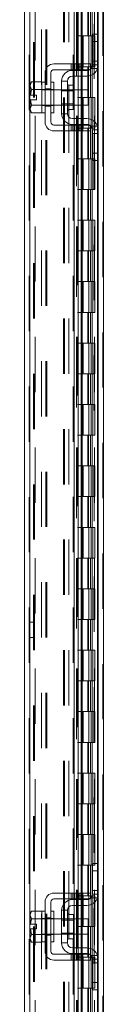
# Model space of a CAD drawing. Units: inches. Extents: x 0 to 23.4, y 0 to 16.5.
# Drawn here: x 11.2 to 11.3, y 7.3 to 9.1 of the extents above; entities that cross this region are included whole.
import ezdxf

# ---------------------------------------------------------------- set-up
doc = ezdxf.new("R2010")
doc.units = ezdxf.units.IN
doc.header["$MEASUREMENT"] = 0
doc.linetypes.add('HIDDEN', pattern=[0.075, 0.05, -0.025])

msp = doc.modelspace()

# ---------------------------------------------------------------- linework, layer by layer
at = {"color": 7, "linetype": 'HIDDEN', "lineweight": 0}
for p, q in [((11.33544, 5.58525), (11.33544, 12.23531)), ((11.33688, 12.23531), (11.33688, 5.58525)), ((11.20203, 5.68736), (11.20203, 12.1332)), ((11.20348, 12.13308), (11.20348, 5.68749)), ((11.21314, 12.07695), (11.21314, 5.74361)), ((11.22432, 5.7332), (11.22432, 12.08736)), ((11.23262, 5.7332), (11.23262, 12.08736)), ((11.23407, 5.7332), (11.23407, 12.08736)), ((11.28803, 12.07695), (11.28803, 5.74361)), ((11.28948, 12.07695), (11.28948, 5.74361)), ((11.29642, 12.07695), (11.29642, 5.74361)), ((11.3201, 5.74361), (11.3201, 12.07695)), ((11.32019, 12.07695), (11.32019, 5.74361)), ((11.32569, 5.7332), (11.32569, 12.08736)), ((11.32663, 5.74361), (11.32663, 12.07695)), ((11.28818, 12.04974), (11.28818, 5.77082)), ((11.28818, 12.04941), (11.28818, 5.77116)), ((11.28943, 5.77082), (11.28943, 12.04974)), ((11.28962, 5.77082), (11.28962, 12.04974)), ((11.21033, 5.91028), (11.21033, 11.91028)), ((11.21178, 5.91028), (11.21178, 11.91028)), ((11.26451, 11.91028), (11.26451, 5.91028)), ((11.26596, 11.91028), (11.26596, 5.91028)), ((11.27426, 11.91028), (11.27426, 5.91028)), ((11.28207, 5.68749), (11.28207, 9.14473)), ((11.30828, 9.07695), (11.30828, 9.02139)), ((11.30989, 9.07695), (11.30989, 9.02139)), ((11.3132, 9.07695), (11.3132, 9.02139)), ((11.31642, 9.07695), (11.31642, 9.02139)), ((11.29642, 9.02139), (11.28948, 9.02139)), ((11.3132, 9.02139), (11.29642, 9.02139)), ((11.29669, 9.02139), (11.29669, 8.96584)), ((11.29669, 9.02139), (11.31401, 9.02139)), ((11.30003, 9.02139), (11.30003, 8.96584)), ((11.31031, 8.96584), (11.31031, 9.02139)), ((11.31401, 9.02139), (11.31464, 9.02139)), ((11.31464, 9.02139), (11.31464, 8.96584)), ((11.32117, 9.02139), (11.31464, 9.02139)), ((11.31726, 8.96584), (11.31726, 9.02139)), ((11.32117, 8.96584), (11.32117, 9.02139)), ((11.32569, 9.02473), (11.32569, 8.9616)), ((11.27811, 8.97084), (11.27811, 8.96028)), ((11.28144, 8.97084), (11.28144, 8.96028)), ((11.28398, 8.97084), (11.28398, 8.96028)), ((11.28398, 8.95917), (11.28398, 8.94861)), ((11.28477, 8.96028), (11.28477, 8.97084)), ((11.28928, 8.97084), (11.28928, 8.96028)), ((11.29642, 8.96584), (11.28948, 8.96584)), ((11.29117, 8.97084), (11.29117, 8.96028)), ((11.29117, 8.95917), (11.29117, 8.94861)), ((11.29262, 8.96028), (11.29262, 8.97084)), ((11.29595, 8.96028), (11.29595, 8.97084)), ((11.29642, 8.96584), (11.3132, 8.96584)), ((11.29662, 8.97084), (11.29662, 8.96028)), ((11.29662, 8.95917), (11.29662, 8.94861)), ((11.31401, 8.96584), (11.29669, 8.96584)), ((11.29792, 8.96028), (11.29792, 8.97084)), ((11.29792, 8.94861), (11.29792, 8.95917)), ((11.29936, 8.97084), (11.29936, 8.96028)), ((11.30828, 8.96584), (11.30828, 8.91028)), ((11.30989, 8.96584), (11.30989, 8.91028)), ((11.3132, 8.96584), (11.3132, 8.91028)), ((11.31464, 8.96584), (11.31401, 8.96584)), ((11.31403, 8.9625), (11.32602, 8.9625)), ((11.32117, 8.96584), (11.31464, 8.96584)), ((11.31642, 8.96584), (11.31642, 8.91028)), ((11.32714, 8.97584), (11.31658, 8.97584)), ((11.32714, 8.96917), (11.31658, 8.96917)), ((11.23102, 8.92473), (11.22547, 8.92473)), ((11.24714, 8.92417), (11.22547, 8.92417)), ((11.23102, 8.92589), (11.24158, 8.92589)), ((11.24714, 8.92473), (11.24158, 8.92473)), ((11.28236, 8.92417), (11.26102, 8.92417)), ((11.2738, 8.91028), (11.2738, 8.93245)), ((11.28398, 8.92417), (11.28398, 8.89639)), ((11.29117, 8.92417), (11.29117, 8.89639)), ((11.29662, 8.92417), (11.29662, 8.89639)), ((11.29792, 8.89639), (11.29792, 8.92417)), ((11.28236, 8.92211), (11.26102, 8.92211)), ((11.29642, 8.91028), (11.28948, 8.91028)), ((11.3132, 8.91028), (11.29642, 8.91028)), ((11.29669, 8.91028), (11.29669, 8.85473)), ((11.29669, 8.91028), (11.31401, 8.91028)), ((11.30003, 8.91028), (11.30003, 8.85473)), ((11.31031, 8.85473), (11.31031, 8.91028)), ((11.31401, 8.91028), (11.31464, 8.91028)), ((11.31464, 8.91028), (11.31464, 8.85473)), ((11.32117, 8.91028), (11.31464, 8.91028)), ((11.31726, 8.85473), (11.31726, 8.91028)), ((11.32117, 8.85473), (11.32117, 8.91028)), ((11.22547, 8.89639), (11.24714, 8.89639)), ((11.22547, 8.89584), (11.23102, 8.89584)), ((11.23102, 8.89467), (11.24158, 8.89467)), ((11.24158, 8.89584), (11.24714, 8.89584)), ((11.26102, 8.89845), (11.28236, 8.89845)), ((11.26102, 8.89639), (11.28236, 8.89639)), ((11.28398, 8.87195), (11.28398, 8.86139)), ((11.29117, 8.87195), (11.29117, 8.86139)), ((11.29662, 8.87195), (11.29662, 8.86139)), ((11.29792, 8.86139), (11.29792, 8.87195)), ((11.27811, 8.86028), (11.27811, 8.84973)), ((11.28144, 8.84973), (11.28144, 8.86028)), ((11.28398, 8.86028), (11.28398, 8.84973)), ((11.28477, 8.84973), (11.28477, 8.86028)), ((11.28928, 8.84973), (11.28928, 8.86028)), ((11.29642, 8.85473), (11.28948, 8.85473)), ((11.29117, 8.86028), (11.29117, 8.84973)), ((11.29262, 8.86028), (11.29262, 8.84973)), ((11.29595, 8.84973), (11.29595, 8.86028)), ((11.29642, 8.85473), (11.3132, 8.85473)), ((11.29662, 8.86028), (11.29662, 8.84973)), ((11.31401, 8.85473), (11.29669, 8.85473)), ((11.29792, 8.84973), (11.29792, 8.86028)), ((11.29936, 8.86028), (11.29936, 8.84973)), ((11.30828, 8.85473), (11.30828, 8.79917)), ((11.30989, 8.85473), (11.30989, 8.79917)), ((11.3132, 8.85473), (11.3132, 8.79917)), ((11.31464, 8.85473), (11.31401, 8.85473)), ((11.32602, 8.85806), (11.31403, 8.85806)), ((11.32117, 8.85473), (11.31464, 8.85473)), ((11.31642, 8.85473), (11.31642, 8.79917)), ((11.32569, 8.85896), (11.32569, 8.79584)), ((11.31658, 8.85139), (11.32714, 8.85139)), ((11.31658, 8.84473), (11.32714, 8.84473)), ((11.29642, 8.79917), (11.28948, 8.79917)), ((11.3132, 8.79917), (11.29642, 8.79917)), ((11.29669, 8.79917), (11.29669, 8.74361)), ((11.29669, 8.79917), (11.31401, 8.79917)), ((11.30003, 8.79917), (11.30003, 8.74361)), ((11.31031, 8.74361), (11.31031, 8.79917)), ((11.31401, 8.79917), (11.31464, 8.79917)), ((11.31464, 8.79917), (11.31464, 8.74361)), ((11.32117, 8.79917), (11.31464, 8.79917)), ((11.31726, 8.74361), (11.31726, 8.79917)), ((11.32117, 8.74361), (11.32117, 8.79917)), ((11.29642, 8.74361), (11.28948, 8.74361)), ((11.29642, 8.74361), (11.3132, 8.74361)), ((11.31401, 8.74361), (11.29669, 8.74361)), ((11.30828, 8.74361), (11.30828, 8.68806)), ((11.30989, 8.74361), (11.30989, 8.68806)), ((11.3132, 8.74361), (11.3132, 8.68806)), ((11.31464, 8.74361), (11.31401, 8.74361)), ((11.32117, 8.74361), (11.31464, 8.74361)), ((11.31642, 8.74361), (11.31642, 8.68806)), ((11.29642, 8.68806), (11.28948, 8.68806)), ((11.3132, 8.68806), (11.29642, 8.68806)), ((11.29669, 8.68806), (11.29669, 8.6325)), ((11.29669, 8.68806), (11.31401, 8.68806)), ((11.30003, 8.68806), (11.30003, 8.6325)), ((11.31031, 8.6325), (11.31031, 8.68806)), ((11.31401, 8.68806), (11.31464, 8.68806)), ((11.31464, 8.68806), (11.31464, 8.6325)), ((11.32117, 8.68806), (11.31464, 8.68806)), ((11.31726, 8.6325), (11.31726, 8.68806)), ((11.32117, 8.6325), (11.32117, 8.68806)), ((11.29642, 8.6325), (11.28948, 8.6325)), ((11.29642, 8.6325), (11.3132, 8.6325)), ((11.31401, 8.6325), (11.29669, 8.6325)), ((11.30828, 8.6325), (11.30828, 8.57695)), ((11.30989, 8.6325), (11.30989, 8.57695)), ((11.3132, 8.6325), (11.3132, 8.57695)), ((11.31464, 8.6325), (11.31401, 8.6325)), ((11.32117, 8.6325), (11.31464, 8.6325)), ((11.31642, 8.6325), (11.31642, 8.57695)), ((11.29642, 8.57695), (11.28948, 8.57695)), ((11.3132, 8.57695), (11.29642, 8.57695)), ((11.29669, 8.57695), (11.29669, 8.52139)), ((11.29669, 8.57695), (11.31401, 8.57695)), ((11.30003, 8.57695), (11.30003, 8.52139)), ((11.31031, 8.52139), (11.31031, 8.57695)), ((11.31401, 8.57695), (11.31464, 8.57695)), ((11.31464, 8.57695), (11.31464, 8.52139)), ((11.32117, 8.57695), (11.31464, 8.57695)), ((11.31726, 8.52139), (11.31726, 8.57695)), ((11.32117, 8.52139), (11.32117, 8.57695)), ((11.29642, 8.52139), (11.28948, 8.52139)), ((11.29642, 8.52139), (11.3132, 8.52139)), ((11.31401, 8.52139), (11.29669, 8.52139)), ((11.30828, 8.52139), (11.30828, 8.46584)), ((11.30989, 8.52139), (11.30989, 8.46584)), ((11.3132, 8.52139), (11.3132, 8.46584)), ((11.31464, 8.52139), (11.31401, 8.52139)), ((11.32117, 8.52139), (11.31464, 8.52139)), ((11.31642, 8.52139), (11.31642, 8.46584)), ((11.29642, 8.46584), (11.28948, 8.46584)), ((11.3132, 8.46584), (11.29642, 8.46584)), ((11.29669, 8.46584), (11.29669, 8.41028)), ((11.29669, 8.46584), (11.31401, 8.46584)), ((11.30003, 8.46584), (11.30003, 8.41028)), ((11.31031, 8.41028), (11.31031, 8.46584)), ((11.31401, 8.46584), (11.31464, 8.46584)), ((11.31464, 8.46584), (11.31464, 8.41028)), ((11.32117, 8.46584), (11.31464, 8.46584)), ((11.31726, 8.41028), (11.31726, 8.46584)), ((11.32117, 8.41028), (11.32117, 8.46584)), ((11.29642, 8.41028), (11.28948, 8.41028)), ((11.29642, 8.41028), (11.3132, 8.41028)), ((11.31401, 8.41028), (11.29669, 8.41028)), ((11.30828, 8.41028), (11.30828, 8.35473)), ((11.30989, 8.41028), (11.30989, 8.35473)), ((11.3132, 8.41028), (11.3132, 8.35473)), ((11.31464, 8.41028), (11.31401, 8.41028)), ((11.32117, 8.41028), (11.31464, 8.41028)), ((11.31642, 8.41028), (11.31642, 8.35473)), ((11.29642, 8.35473), (11.28948, 8.35473)), ((11.3132, 8.35473), (11.29642, 8.35473)), ((11.29669, 8.35473), (11.29669, 8.29917)), ((11.29669, 8.35473), (11.31401, 8.35473)), ((11.30003, 8.35473), (11.30003, 8.29917)), ((11.31031, 8.29917), (11.31031, 8.35473)), ((11.31401, 8.35473), (11.31464, 8.35473)), ((11.31464, 8.35473), (11.31464, 8.29917)), ((11.32117, 8.35473), (11.31464, 8.35473)), ((11.31726, 8.29917), (11.31726, 8.35473)), ((11.32117, 8.29917), (11.32117, 8.35473)), ((11.29642, 8.29917), (11.28948, 8.29917)), ((11.29642, 8.29917), (11.3132, 8.29917)), ((11.31401, 8.29917), (11.29669, 8.29917)), ((11.30828, 8.29917), (11.30828, 8.24361)), ((11.30989, 8.29917), (11.30989, 8.24361)), ((11.3132, 8.29917), (11.3132, 8.24361)), ((11.31464, 8.29917), (11.31401, 8.29917)), ((11.32117, 8.29917), (11.31464, 8.29917)), ((11.31642, 8.29917), (11.31642, 8.24361)), ((11.29642, 8.24361), (11.28948, 8.24361)), ((11.3132, 8.24361), (11.29642, 8.24361)), ((11.29669, 8.24361), (11.29669, 8.18806)), ((11.29669, 8.24361), (11.31401, 8.24361)), ((11.30003, 8.24361), (11.30003, 8.18806)), ((11.31031, 8.18806), (11.31031, 8.24361)), ((11.31401, 8.24361), (11.31464, 8.24361)), ((11.31464, 8.24361), (11.31464, 8.18806)), ((11.32117, 8.24361), (11.31464, 8.24361)), ((11.31726, 8.18806), (11.31726, 8.24361)), ((11.32117, 8.18806), (11.32117, 8.24361)), ((11.29642, 8.18806), (11.28948, 8.18806)), ((11.29642, 8.18806), (11.3132, 8.18806)), ((11.31401, 8.18806), (11.29669, 8.18806)), ((11.30828, 8.18806), (11.30828, 8.1325)), ((11.30989, 8.18806), (11.30989, 8.1325)), ((11.3132, 8.18806), (11.3132, 8.1325)), ((11.31464, 8.18806), (11.31401, 8.18806)), ((11.32117, 8.18806), (11.31464, 8.18806)), ((11.31642, 8.18806), (11.31642, 8.1325)), ((11.29642, 8.1325), (11.28948, 8.1325)), ((11.3132, 8.1325), (11.29642, 8.1325)), ((11.29669, 8.1325), (11.29669, 8.07695)), ((11.29669, 8.1325), (11.31401, 8.1325)), ((11.30003, 8.1325), (11.30003, 8.07695)), ((11.31031, 8.07695), (11.31031, 8.1325)), ((11.31401, 8.1325), (11.31464, 8.1325)), ((11.31464, 8.1325), (11.31464, 8.07695)), ((11.32117, 8.1325), (11.31464, 8.1325)), ((11.31726, 8.07695), (11.31726, 8.1325)), ((11.32117, 8.07695), (11.32117, 8.1325)), ((11.29642, 8.07695), (11.28948, 8.07695)), ((11.29642, 8.07695), (11.3132, 8.07695)), ((11.31401, 8.07695), (11.29669, 8.07695)), ((11.30828, 8.07695), (11.30828, 8.02139)), ((11.30989, 8.07695), (11.30989, 8.02139)), ((11.3132, 8.07695), (11.3132, 8.02139)), ((11.31464, 8.07695), (11.31401, 8.07695)), ((11.32117, 8.07695), (11.31464, 8.07695)), ((11.31642, 8.07695), (11.31642, 8.02139)), ((11.29642, 8.02139), (11.28948, 8.02139)), ((11.3132, 8.02139), (11.29642, 8.02139)), ((11.29669, 8.02139), (11.29669, 7.96584)), ((11.29669, 8.02139), (11.31401, 8.02139)), ((11.30003, 8.02139), (11.30003, 7.96584)), ((11.31031, 7.96584), (11.31031, 8.02139)), ((11.31401, 8.02139), (11.31464, 8.02139)), ((11.31464, 8.02139), (11.31464, 7.96584)), ((11.32117, 8.02139), (11.31464, 8.02139)), ((11.31726, 7.96584), (11.31726, 8.02139)), ((11.32117, 7.96584), (11.32117, 8.02139)), ((11.29642, 7.96584), (11.28948, 7.96584)), ((11.29642, 7.96584), (11.3132, 7.96584)), ((11.31401, 7.96584), (11.29669, 7.96584)), ((11.30828, 7.96584), (11.30828, 7.91028)), ((11.30989, 7.96584), (11.30989, 7.91028)), ((11.3132, 7.96584), (11.3132, 7.91028)), ((11.31464, 7.96584), (11.31401, 7.96584)), ((11.32117, 7.96584), (11.31464, 7.96584)), ((11.31642, 7.96584), (11.31642, 7.91028)), ((11.21033, 7.96084), (11.20203, 7.96084)), ((11.20203, 7.93306), (11.21033, 7.93306)), ((11.29642, 7.91028), (11.28948, 7.91028)), ((11.3132, 7.91028), (11.29642, 7.91028)), ((11.29669, 7.91028), (11.29669, 7.85473)), ((11.29669, 7.91028), (11.31401, 7.91028)), ((11.30003, 7.91028), (11.30003, 7.85473)), ((11.31031, 7.85473), (11.31031, 7.91028)), ((11.31401, 7.91028), (11.31464, 7.91028)), ((11.31464, 7.91028), (11.31464, 7.85473)), ((11.32117, 7.91028), (11.31464, 7.91028)), ((11.31726, 7.85473), (11.31726, 7.91028)), ((11.32117, 7.85473), (11.32117, 7.91028)), ((11.29642, 7.85473), (11.28948, 7.85473)), ((11.29642, 7.85473), (11.3132, 7.85473)), ((11.31401, 7.85473), (11.29669, 7.85473)), ((11.30828, 7.85473), (11.30828, 7.79917)), ((11.30989, 7.85473), (11.30989, 7.79917)), ((11.3132, 7.85473), (11.3132, 7.79917)), ((11.31464, 7.85473), (11.31401, 7.85473)), ((11.32117, 7.85473), (11.31464, 7.85473)), ((11.31642, 7.85473), (11.31642, 7.79917)), ((11.29642, 7.79917), (11.28948, 7.79917)), ((11.3132, 7.79917), (11.29642, 7.79917)), ((11.29669, 7.79917), (11.29669, 7.74361)), ((11.29669, 7.79917), (11.31401, 7.79917)), ((11.30003, 7.79917), (11.30003, 7.74361)), ((11.31031, 7.74361), (11.31031, 7.79917)), ((11.31401, 7.79917), (11.31464, 7.79917)), ((11.31464, 7.79917), (11.31464, 7.74361)), ((11.32117, 7.79917), (11.31464, 7.79917)), ((11.31726, 7.74361), (11.31726, 7.79917)), ((11.32117, 7.74361), (11.32117, 7.79917)), ((11.29642, 7.74361), (11.28948, 7.74361)), ((11.29642, 7.74361), (11.3132, 7.74361)), ((11.31401, 7.74361), (11.29669, 7.74361)), ((11.30828, 7.74361), (11.30828, 7.68806)), ((11.30989, 7.74361), (11.30989, 7.68806)), ((11.3132, 7.74361), (11.3132, 7.68806)), ((11.31464, 7.74361), (11.31401, 7.74361)), ((11.32117, 7.74361), (11.31464, 7.74361)), ((11.31642, 7.74361), (11.31642, 7.68806)), ((11.29642, 7.68806), (11.28948, 7.68806)), ((11.3132, 7.68806), (11.29642, 7.68806)), ((11.29669, 7.68806), (11.29669, 7.6325)), ((11.29669, 7.68806), (11.31401, 7.68806)), ((11.30003, 7.68806), (11.30003, 7.6325)), ((11.31031, 7.6325), (11.31031, 7.68806)), ((11.31401, 7.68806), (11.31464, 7.68806)), ((11.31464, 7.68806), (11.31464, 7.6325)), ((11.32117, 7.68806), (11.31464, 7.68806)), ((11.31726, 7.6325), (11.31726, 7.68806)), ((11.32117, 7.6325), (11.32117, 7.68806)), ((11.29642, 7.6325), (11.28948, 7.6325)), ((11.29642, 7.6325), (11.3132, 7.6325)), ((11.31401, 7.6325), (11.29669, 7.6325)), ((11.30828, 7.6325), (11.30828, 7.57695)), ((11.30989, 7.6325), (11.30989, 7.57695)), ((11.3132, 7.6325), (11.3132, 7.57695)), ((11.31464, 7.6325), (11.31401, 7.6325)), ((11.32117, 7.6325), (11.31464, 7.6325)), ((11.31642, 7.6325), (11.31642, 7.57695)), ((11.29642, 7.57695), (11.28948, 7.57695)), ((11.3132, 7.57695), (11.29642, 7.57695)), ((11.29669, 7.57695), (11.29669, 7.52139)), ((11.29669, 7.57695), (11.31401, 7.57695)), ((11.30003, 7.57695), (11.30003, 7.52139)), ((11.31031, 7.52139), (11.31031, 7.57695)), ((11.31401, 7.57695), (11.31464, 7.57695)), ((11.31464, 7.57695), (11.31464, 7.52139)), ((11.32117, 7.57695), (11.31464, 7.57695)), ((11.31726, 7.52139), (11.31726, 7.57695)), ((11.32117, 7.52139), (11.32117, 7.57695)), ((11.29642, 7.52139), (11.28948, 7.52139)), ((11.29642, 7.52139), (11.3132, 7.52139)), ((11.31401, 7.52139), (11.29669, 7.52139)), ((11.30828, 7.52139), (11.30828, 7.46584)), ((11.30989, 7.52139), (11.30989, 7.46584)), ((11.3132, 7.52139), (11.3132, 7.46584)), ((11.31464, 7.52139), (11.31401, 7.52139)), ((11.32117, 7.52139), (11.31464, 7.52139)), ((11.31642, 7.52139), (11.31642, 7.46584)), ((11.32569, 7.52473), (11.32569, 7.4616)), ((11.27811, 7.47084), (11.27811, 7.46028)), ((11.28144, 7.47084), (11.28144, 7.46028)), ((11.28398, 7.47084), (11.28398, 7.46028)), ((11.28477, 7.46028), (11.28477, 7.47084)), ((11.28928, 7.47084), (11.28928, 7.46028)), ((11.29642, 7.46584), (11.28948, 7.46584)), ((11.29117, 7.47084), (11.29117, 7.46028)), ((11.29262, 7.46028), (11.29262, 7.47084)), ((11.29595, 7.46028), (11.29595, 7.47084)), ((11.3132, 7.46584), (11.29642, 7.46584)), ((11.29662, 7.47084), (11.29662, 7.46028)), ((11.29669, 7.46584), (11.29669, 7.41028)), ((11.29669, 7.46584), (11.31401, 7.46584)), ((11.29792, 7.46028), (11.29792, 7.47084)), ((11.29936, 7.47084), (11.29936, 7.46028)), ((11.30003, 7.46584), (11.30003, 7.41028)), ((11.31031, 7.41028), (11.31031, 7.46584)), ((11.31401, 7.46584), (11.31464, 7.46584)), ((11.31464, 7.46584), (11.31464, 7.41028)), ((11.32117, 7.46584), (11.31464, 7.46584)), ((11.32714, 7.47584), (11.31658, 7.47584)), ((11.32714, 7.46917), (11.31658, 7.46917)), ((11.31726, 7.41028), (11.31726, 7.46584)), ((11.32117, 7.41028), (11.32117, 7.46584)), ((11.28398, 7.45917), (11.28398, 7.44861)), ((11.29117, 7.45917), (11.29117, 7.44861)), ((11.29662, 7.45917), (11.29662, 7.44861)), ((11.29792, 7.44861), (11.29792, 7.45917)), ((11.31403, 7.4625), (11.32602, 7.4625)), ((11.2738, 7.41028), (11.2738, 7.43245)), ((11.23102, 7.42473), (11.22547, 7.42473)), ((11.24714, 7.42417), (11.22547, 7.42417)), ((11.23102, 7.42589), (11.24158, 7.42589)), ((11.24714, 7.42473), (11.24158, 7.42473)), ((11.28236, 7.42417), (11.26102, 7.42417)), ((11.28236, 7.42211), (11.26102, 7.42211)), ((11.28398, 7.42417), (11.28398, 7.39639)), ((11.29642, 7.41028), (11.28948, 7.41028)), ((11.29117, 7.42417), (11.29117, 7.39639)), ((11.29642, 7.41028), (11.3132, 7.41028)), ((11.29662, 7.42417), (11.29662, 7.39639)), ((11.31401, 7.41028), (11.29669, 7.41028)), ((11.29792, 7.39639), (11.29792, 7.42417)), ((11.30828, 7.41028), (11.30828, 7.35473)), ((11.30989, 7.41028), (11.30989, 7.35473)), ((11.3132, 7.41028), (11.3132, 7.35473)), ((11.31464, 7.41028), (11.31401, 7.41028)), ((11.32117, 7.41028), (11.31464, 7.41028)), ((11.31642, 7.41028), (11.31642, 7.35473)), ((11.22547, 7.39639), (11.24714, 7.39639)), ((11.22547, 7.39584), (11.23102, 7.39584)), ((11.23102, 7.39467), (11.24158, 7.39467)), ((11.24158, 7.39584), (11.24714, 7.39584)), ((11.26102, 7.39845), (11.28236, 7.39845)), ((11.26102, 7.39639), (11.28236, 7.39639)), ((11.27811, 7.36028), (11.27811, 7.34973)), ((11.28144, 7.34973), (11.28144, 7.36028)), ((11.28398, 7.37195), (11.28398, 7.36139)), ((11.28398, 7.36028), (11.28398, 7.34973)), ((11.28477, 7.34973), (11.28477, 7.36028)), ((11.28928, 7.34973), (11.28928, 7.36028)), ((11.29117, 7.37195), (11.29117, 7.36139)), ((11.29117, 7.36028), (11.29117, 7.34973)), ((11.29262, 7.36028), (11.29262, 7.34973)), ((11.29595, 7.34973), (11.29595, 7.36028)), ((11.29662, 7.37195), (11.29662, 7.36139)), ((11.29662, 7.36028), (11.29662, 7.34973)), ((11.29792, 7.36139), (11.29792, 7.37195)), ((11.29792, 7.34973), (11.29792, 7.36028)), ((11.29936, 7.36028), (11.29936, 7.34973)), ((11.32602, 7.35806), (11.31403, 7.35806)), ((11.32569, 7.35896), (11.32569, 7.29584)), ((11.29642, 7.35473), (11.28948, 7.35473)), ((11.3132, 7.35473), (11.29642, 7.35473)), ((11.29669, 7.35473), (11.29669, 7.29917)), ((11.29669, 7.35473), (11.31401, 7.35473)), ((11.30003, 7.35473), (11.30003, 7.29917)), ((11.31031, 7.29917), (11.31031, 7.35473)), ((11.31401, 7.35473), (11.31464, 7.35473)), ((11.31464, 7.35473), (11.31464, 7.29917)), ((11.32117, 7.35473), (11.31464, 7.35473)), ((11.31658, 7.35139), (11.32714, 7.35139)), ((11.31658, 7.34473), (11.32714, 7.34473)), ((11.31726, 7.29917), (11.31726, 7.35473)), ((11.32117, 7.29917), (11.32117, 7.35473)), ((11.29642, 7.29917), (11.28948, 7.29917)), ((11.29642, 7.29917), (11.3132, 7.29917)), ((11.31401, 7.29917), (11.29669, 7.29917)), ((11.30828, 7.29917), (11.30828, 7.24361)), ((11.30989, 7.29917), (11.30989, 7.24361)), ((11.3132, 7.29917), (11.3132, 7.24361)), ((11.31464, 7.29917), (11.31401, 7.29917)), ((11.32117, 7.29917), (11.31464, 7.29917)), ((11.31642, 7.29917), (11.31642, 7.24361))]:
    msp.add_line(p, q, dxfattribs=at)
at = {"color": 7, "linetype": 'Continuous', "lineweight": 15}
for p, q in [((11.33688, 12.23531), (11.33688, 5.58525)), ((11.19373, 5.68736), (11.19373, 12.1332)), ((11.32714, 10.29741), (11.32714, 9.02315)), ((11.28398, 9.19306), (11.28398, 8.97084)), ((11.29117, 9.19306), (11.29117, 8.97084)), ((11.29792, 8.97084), (11.29792, 9.19306)), ((11.31658, 9.02473), (11.32714, 9.02473)), ((11.31658, 9.01139), (11.31658, 9.02473)), ((11.32714, 9.02315), (11.32714, 9.01139)), ((11.31658, 8.96917), (11.31658, 9.01139)), ((11.32714, 9.01139), (11.31658, 9.01139)), ((11.32714, 8.96917), (11.32714, 9.01139)), ((11.29936, 8.97084), (11.24714, 8.97084)), ((11.24714, 8.96028), (11.29936, 8.96028)), ((11.28047, 8.95917), (11.30658, 8.95917)), ((11.28398, 8.96028), (11.28398, 8.95917)), ((11.29117, 8.96028), (11.29117, 8.95917)), ((11.29792, 8.95917), (11.29792, 8.96028)), ((11.29936, 8.96028), (11.29936, 8.97084)), ((11.29936, 8.97084), (11.31325, 8.97084)), ((11.31325, 8.96028), (11.29936, 8.96028)), ((11.31325, 8.97084), (11.31325, 8.96028)), ((11.32714, 8.96917), (11.32714, 8.85139)), ((11.23102, 8.95473), (11.23102, 8.86584)), ((11.24158, 8.86584), (11.24158, 8.95473)), ((11.30658, 8.94861), (11.28047, 8.94861)), ((11.28398, 8.94861), (11.28398, 8.92417)), ((11.29117, 8.94861), (11.29117, 8.92417)), ((11.29792, 8.92417), (11.29792, 8.94861)), ((11.20651, 8.93834), (11.20436, 8.93461)), ((11.20651, 8.93834), (11.20436, 8.93196)), ((11.20436, 8.93461), (11.20436, 8.93196)), ((11.20436, 8.9307), (11.20436, 8.93196)), ((11.20436, 8.9307), (11.20436, 8.91445)), ((11.20436, 8.9307), (11.20651, 8.92432)), ((11.20651, 8.92429), (11.20455, 8.91445)), ((11.22547, 8.93834), (11.20651, 8.93834)), ((11.20651, 8.92432), (11.22547, 8.92432)), ((11.20651, 8.92429), (11.20651, 8.92432)), ((11.22547, 8.92429), (11.20651, 8.92429)), ((11.22547, 8.93806), (11.22547, 8.93834)), ((11.23102, 8.93806), (11.22547, 8.93806)), ((11.22547, 8.93806), (11.22547, 8.9246)), ((11.22547, 8.92432), (11.22547, 8.9246)), ((11.22547, 8.92429), (11.22547, 8.92432)), ((11.22547, 8.92373), (11.22547, 8.92429)), ((11.22547, 8.92373), (11.22547, 8.89683)), ((11.24714, 8.93806), (11.24158, 8.93806)), ((11.24714, 8.93806), (11.24714, 8.8825)), ((11.26102, 8.92417), (11.24714, 8.92417)), ((11.26102, 8.93973), (11.26102, 8.88084)), ((11.27158, 8.93973), (11.26102, 8.93973)), ((11.27158, 8.88084), (11.27158, 8.93973)), ((11.28236, 8.93245), (11.2738, 8.93245)), ((11.28236, 8.88811), (11.28236, 8.93245)), ((11.3088, 8.92417), (11.28236, 8.92417)), ((11.3088, 8.89639), (11.3088, 8.92417)), ((11.20436, 8.91445), (11.20455, 8.91445)), ((11.20436, 8.90611), (11.20436, 8.88987)), ((11.20455, 8.90611), (11.20436, 8.90611)), ((11.20455, 8.91445), (11.21558, 8.91445)), ((11.20455, 8.90611), (11.20651, 8.89627)), ((11.21558, 8.90611), (11.20455, 8.90611)), ((11.21558, 8.91445), (11.21558, 8.90611)), ((11.20651, 8.89624), (11.20436, 8.88987)), ((11.20436, 8.8886), (11.20436, 8.88987)), ((11.20436, 8.8886), (11.20651, 8.88223)), ((11.20436, 8.8886), (11.20436, 8.88595)), ((11.20651, 8.89627), (11.22547, 8.89627)), ((11.20651, 8.89627), (11.20651, 8.89624)), ((11.22547, 8.89624), (11.20651, 8.89624)), ((11.22547, 8.89627), (11.22547, 8.89683)), ((11.22547, 8.89624), (11.22547, 8.89627)), ((11.22547, 8.89596), (11.22547, 8.89624)), ((11.22547, 8.89624), (11.22547, 8.8825)), ((11.24714, 8.89639), (11.26102, 8.89639)), ((11.2738, 8.88811), (11.28236, 8.88811)), ((11.28236, 8.89639), (11.3088, 8.89639)), ((11.28398, 8.89639), (11.28398, 8.87195)), ((11.29117, 8.89639), (11.29117, 8.87195)), ((11.29792, 8.87195), (11.29792, 8.89639)), ((11.20436, 8.88595), (11.20651, 8.88223)), ((11.20651, 8.88223), (11.22547, 8.88223)), ((11.22547, 8.88223), (11.22547, 8.88251)), ((11.22547, 8.8825), (11.23102, 8.8825)), ((11.24158, 8.8825), (11.24714, 8.8825)), ((11.26102, 8.88084), (11.27158, 8.88084)), ((11.28047, 8.87195), (11.30658, 8.87195)), ((11.29936, 8.86028), (11.24714, 8.86028)), ((11.28047, 8.86139), (11.30658, 8.86139)), ((11.28398, 8.86139), (11.28398, 8.86028)), ((11.29117, 8.86139), (11.29117, 8.86028)), ((11.29792, 8.86028), (11.29792, 8.86139)), ((11.29936, 8.84973), (11.29936, 8.86028)), ((11.29936, 8.86028), (11.31325, 8.86028)), ((11.31325, 8.86028), (11.31325, 8.84973)), ((11.24714, 8.84973), (11.29936, 8.84973)), ((11.28398, 8.84973), (11.28398, 7.47084)), ((11.29117, 8.84973), (11.29117, 7.47084)), ((11.29792, 7.47084), (11.29792, 8.84973)), ((11.31325, 8.84973), (11.29936, 8.84973)), ((11.31658, 8.80917), (11.31658, 8.85139)), ((11.32714, 8.80917), (11.32714, 8.85139)), ((11.31658, 8.80917), (11.32714, 8.80917)), ((11.31658, 8.79584), (11.31658, 8.80917)), ((11.32714, 8.80917), (11.32714, 8.79741)), ((11.32714, 8.79584), (11.31658, 8.79584)), ((11.32714, 8.79741), (11.32714, 7.52315)), ((11.31658, 7.52473), (11.32714, 7.52473)), ((11.31658, 7.51139), (11.31658, 7.52473)), ((11.32714, 7.52315), (11.32714, 7.51139)), ((11.31658, 7.46917), (11.31658, 7.51139)), ((11.32714, 7.51139), (11.31658, 7.51139)), ((11.32714, 7.46917), (11.32714, 7.51139)), ((11.29936, 7.47084), (11.24714, 7.47084)), ((11.29936, 7.46028), (11.29936, 7.47084)), ((11.29936, 7.47084), (11.31325, 7.47084)), ((11.31325, 7.47084), (11.31325, 7.46028)), ((11.32714, 7.46917), (11.32714, 7.35139)), ((11.23102, 7.45473), (11.23102, 7.36584)), ((11.24158, 7.36584), (11.24158, 7.45473)), ((11.24714, 7.46028), (11.29936, 7.46028)), ((11.28047, 7.45917), (11.30658, 7.45917)), ((11.30658, 7.44861), (11.28047, 7.44861)), ((11.28398, 7.46028), (11.28398, 7.45917)), ((11.28398, 7.44861), (11.28398, 7.42417)), ((11.29117, 7.46028), (11.29117, 7.45917)), ((11.29117, 7.44861), (11.29117, 7.42417)), ((11.29792, 7.45917), (11.29792, 7.46028)), ((11.29792, 7.42417), (11.29792, 7.44861)), ((11.31325, 7.46028), (11.29936, 7.46028)), ((11.20651, 7.43834), (11.20436, 7.43461)), ((11.20651, 7.43834), (11.20436, 7.43196)), ((11.20436, 7.43461), (11.20436, 7.43196)), ((11.20436, 7.4307), (11.20436, 7.43196)), ((11.20436, 7.4307), (11.20436, 7.41445)), ((11.20436, 7.4307), (11.20651, 7.42432)), ((11.22547, 7.43834), (11.20651, 7.43834)), ((11.22547, 7.43806), (11.22547, 7.43834)), ((11.23102, 7.43806), (11.22547, 7.43806)), ((11.22547, 7.43806), (11.22547, 7.4246)), ((11.24714, 7.43806), (11.24158, 7.43806)), ((11.24714, 7.43806), (11.24714, 7.3825)), ((11.26102, 7.43973), (11.26102, 7.38084)), ((11.27158, 7.43973), (11.26102, 7.43973)), ((11.27158, 7.38084), (11.27158, 7.43973)), ((11.28236, 7.43245), (11.2738, 7.43245)), ((11.28236, 7.38811), (11.28236, 7.43245)), ((11.20436, 7.41445), (11.20455, 7.41445)), ((11.20651, 7.42429), (11.20455, 7.41445)), ((11.20455, 7.41445), (11.21558, 7.41445)), ((11.20651, 7.42432), (11.22547, 7.42432)), ((11.20651, 7.42429), (11.20651, 7.42432)), ((11.22547, 7.42429), (11.20651, 7.42429)), ((11.21558, 7.41445), (11.21558, 7.40611)), ((11.22547, 7.42432), (11.22547, 7.4246)), ((11.22547, 7.42429), (11.22547, 7.42432)), ((11.22547, 7.42373), (11.22547, 7.42429)), ((11.22547, 7.42373), (11.22547, 7.39683)), ((11.26102, 7.42417), (11.24714, 7.42417)), ((11.3088, 7.42417), (11.28236, 7.42417)), ((11.3088, 7.39639), (11.3088, 7.42417)), ((11.20436, 7.40611), (11.20436, 7.38987)), ((11.20455, 7.40611), (11.20436, 7.40611)), ((11.20651, 7.39624), (11.20436, 7.38987)), ((11.20455, 7.40611), (11.20651, 7.39627)), ((11.21558, 7.40611), (11.20455, 7.40611)), ((11.20651, 7.39627), (11.22547, 7.39627)), ((11.20651, 7.39627), (11.20651, 7.39624)), ((11.22547, 7.39624), (11.20651, 7.39624)), ((11.22547, 7.39627), (11.22547, 7.39683)), ((11.22547, 7.39624), (11.22547, 7.39627)), ((11.22547, 7.39596), (11.22547, 7.39624)), ((11.22547, 7.39624), (11.22547, 7.3825)), ((11.24714, 7.39639), (11.26102, 7.39639)), ((11.28236, 7.39639), (11.3088, 7.39639)), ((11.28398, 7.39639), (11.28398, 7.37195)), ((11.29117, 7.39639), (11.29117, 7.37195)), ((11.29792, 7.37195), (11.29792, 7.39639)), ((11.20436, 7.3886), (11.20436, 7.38987)), ((11.20436, 7.3886), (11.20651, 7.38223)), ((11.20436, 7.3886), (11.20436, 7.38595)), ((11.20436, 7.38595), (11.20651, 7.38223)), ((11.20651, 7.38223), (11.22547, 7.38223)), ((11.22547, 7.38223), (11.22547, 7.38251)), ((11.22547, 7.3825), (11.23102, 7.3825)), ((11.24158, 7.3825), (11.24714, 7.3825)), ((11.26102, 7.38084), (11.27158, 7.38084)), ((11.2738, 7.38811), (11.28236, 7.38811)), ((11.29936, 7.36028), (11.24714, 7.36028)), ((11.28047, 7.37195), (11.30658, 7.37195)), ((11.28047, 7.36139), (11.30658, 7.36139)), ((11.28398, 7.36139), (11.28398, 7.36028)), ((11.29117, 7.36139), (11.29117, 7.36028)), ((11.29792, 7.36028), (11.29792, 7.36139)), ((11.29936, 7.34973), (11.29936, 7.36028)), ((11.29936, 7.36028), (11.31325, 7.36028)), ((11.31325, 7.36028), (11.31325, 7.34973)), ((11.24714, 7.34973), (11.29936, 7.34973)), ((11.28398, 7.34973), (11.28398, 5.97084)), ((11.29117, 7.34973), (11.29117, 5.97084)), ((11.29792, 5.97084), (11.29792, 7.34973)), ((11.31325, 7.34973), (11.29936, 7.34973)), ((11.31658, 7.30917), (11.31658, 7.35139)), ((11.32714, 7.30917), (11.32714, 7.35139)), ((11.31658, 7.30917), (11.32714, 7.30917)), ((11.31658, 7.29584), (11.31658, 7.30917)), ((11.32714, 7.30917), (11.32714, 7.29741)), ((11.32714, 7.29584), (11.31658, 7.29584)), ((11.32714, 7.29741), (11.32714, 6.02315))]:
    msp.add_line(p, q, dxfattribs=at)
at = {"color": 8, "linetype": 'Continuous', "lineweight": 15}
for p, q in [((11.20348, 9.21231), (11.20348, 5.68749)), ((11.29662, 9.19306), (11.29662, 8.97084)), ((11.32569, 9.19306), (11.32569, 9.02473)), ((11.29662, 8.96028), (11.29662, 8.95917)), ((11.32569, 8.9616), (11.32569, 8.85896)), ((11.29662, 8.94861), (11.29662, 8.92417)), ((11.2738, 8.93245), (11.2738, 8.88811)), ((11.29662, 8.89639), (11.29662, 8.87195)), ((11.29662, 8.86139), (11.29662, 8.86028)), ((11.29662, 8.84973), (11.29662, 7.47084)), ((11.32569, 8.79584), (11.32569, 7.52473)), ((11.29662, 7.46028), (11.29662, 7.45917)), ((11.29662, 7.44861), (11.29662, 7.42417)), ((11.32569, 7.4616), (11.32569, 7.35896)), ((11.2738, 7.43245), (11.2738, 7.38811)), ((11.29662, 7.39639), (11.29662, 7.37195)), ((11.29662, 7.36139), (11.29662, 7.36028)), ((11.29662, 7.34973), (11.29662, 5.97084)), ((11.32569, 7.29584), (11.32569, 6.02473))]:
    msp.add_line(p, q, dxfattribs=at)
at = {"color": 7, "linetype": 'HIDDEN', "lineweight": 0, "flags": 128}
for points in [[(11.3132, 8.96167), (11.31214, 8.96086), (11.31116, 8.96028)], [(11.31116, 8.86028), (11.31214, 8.85971), (11.31325, 8.85885)], [(11.31325, 7.46172), (11.31214, 7.46086), (11.31116, 7.46028)], [(11.31116, 7.36028), (11.31214, 7.35971), (11.3132, 7.35889)]]:
    msp.add_lwpolyline(points, dxfattribs=at)
at = {"color": 7, "linetype": 'Continuous', "lineweight": 15}
for centre, radius, start, end in [((11.24714, 8.95473), 0.01611, 90, 180), ((11.24714, 8.95473), 0.00556, 90, 180), ((11.28047, 8.93973), 0.01944, 90, 180), ((11.30658, 8.96917), 0.02056, 270, 0), ((11.30658, 8.96917), 0.01, 270, 297.26604), ((11.30658, 8.96917), 0.01, 311.42892, 0), ((11.28047, 8.93973), 0.00889, 90, 180), ((11.2738, 8.93467), 0.00222, 180, 270), ((11.2738, 8.88589), 0.00222, 90, 180), ((11.28047, 8.88084), 0.01944, 180, 270), ((11.28047, 8.88084), 0.00889, 180, 270), ((11.30658, 8.85139), 0.02056, 0, 90), ((11.24714, 8.86584), 0.01611, 180, 270), ((11.24714, 8.86584), 0.00556, 180, 270), ((11.30658, 8.85139), 0.01, 62.73396, 90), ((11.30658, 8.85139), 0.01, 0, 48.18969), ((11.24714, 7.45473), 0.01611, 90, 180), ((11.30658, 7.46917), 0.02056, 270, 0), ((11.30658, 7.46917), 0.01, 311.81031, 0), ((11.24714, 7.45473), 0.00556, 90, 180), ((11.28047, 7.43973), 0.01944, 90, 180), ((11.28047, 7.43973), 0.00889, 90, 180), ((11.30658, 7.46917), 0.01, 270, 297.26604), ((11.2738, 7.43467), 0.00222, 180, 270), ((11.28047, 7.38084), 0.01944, 180, 270), ((11.2738, 7.38589), 0.00222, 90, 180), ((11.28047, 7.38084), 0.00889, 180, 270), ((11.24714, 7.36584), 0.01611, 180, 270), ((11.24714, 7.36584), 0.00556, 180, 270), ((11.30658, 7.35139), 0.02056, 0, 90), ((11.30658, 7.35139), 0.01, 62.73396, 90), ((11.30658, 7.35139), 0.01, 0, 48.57108)]:
    msp.add_arc(centre, radius, start, end, dxfattribs=at)

doc.saveas('drawing.dxf')
